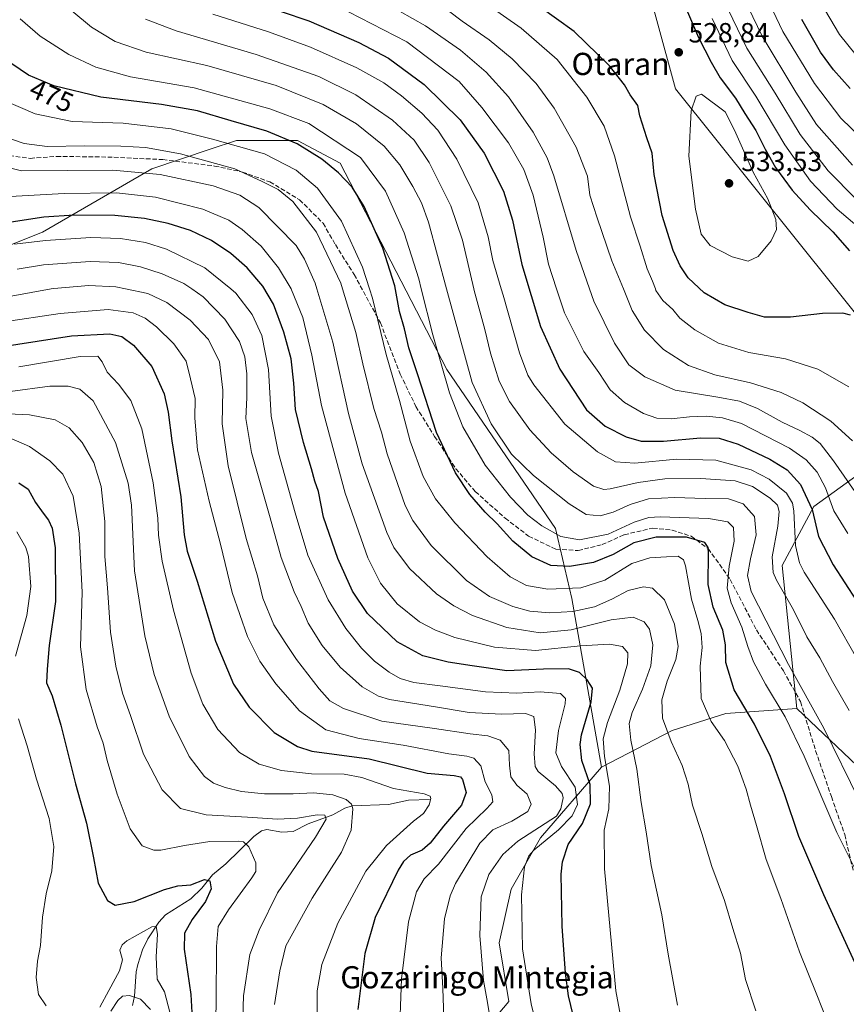
# Model space of a CAD drawing. Units: metres. Extents: x 596462 to 599881, y 4782325 to 4784688.
# Drawn here: x 597319 to 597617, y 4783779 to 4784134 of the extents above; entities that cross this region are included whole.
import ezdxf
from ezdxf.enums import TextEntityAlignment as Align

# ---------------------------------------------------------------- set-up
doc = ezdxf.new("R2010")
doc.units = ezdxf.units.M
doc.header["$MEASUREMENT"] = 0
doc.linetypes.add('DGN Style 3', pattern=[2.307223, 1.648017, -0.659207])
for name, color, linetype, lineweight in [('Arbolado forestal CxS', 92, 'Continuous', 0), ('Corriente natural lineal', 142, 'Continuous', 13), ('Curva de nivel maestra', 30, 'Continuous', 30), ('Curva de nivel normal', 30, 'Continuous', 0), ('Punto de cota en terreno', 7, 'Continuous', 0), ('Rótulo de curva de nivel directora', 7, 'Continuous', 0), ('Rótulo de punto de cota en terreno', 7, 'Continuous', 0), ('Senda', 7, 'DGN Style 3', 0), ('Texto cartográfico', 7, 'Continuous', 0)]:
    doc.layers.add(name, color=color, linetype=linetype, lineweight=lineweight)
doc.styles.add('Style-Arial', font='txt')

# ---------------------------------------------------------------- blocks, each defined once
blk = doc.blocks.new('*U7')
at = {"layer": 'Arbolado forestal CxS', "color": 92, "linetype": 'Continuous', "lineweight": 0}
for points in [[(597633.0753, 4783853.8163, 488.7931), (597599.3939, 4783885.7465, 482.0197), (597594.1415, 4783937.2939, 491.1271), (597605.5709, 4783958.6055, 499.6235), (597626.7131, 4783973.8645, 514.6841)], [(597627.8941, 4784018.9969, 524.8073), (597555.6839, 4784109.0703, 528.35), (597521.6749, 4784233.5883, 533.1885), (597480.9155, 4784342.2171, 536.9878), (597450.2469, 4784411.1409, 526.1607), (597439.4787, 4784431.1355, 520.1377), (597418.6877, 4784446.3753, 514.41), (597392.2799, 4784458.2661, 512.726), (597370.2575, 4784472.1977, 513.3584), (597303.7205, 4784542.6039, 517.8268), (597293.1661, 4784569.8615, 518.1169), (597294.1689, 4784614.6739, 510.8035), (597289.5055, 4784632.3067, 513.6087), (597277.5645, 4784650.5019, 520.9459), (597839.0679, 4784658.6022, 327.7062)]]:
    blk.add_polyline3d(points, dxfattribs=at)
blk = doc.blocks.new('5PATER')
at = {"layer": 'Punto de cota en terreno', "linetype": 'Continuous', "lineweight": 0}
h = blk.add_hatch(color=51, dxfattribs=at)
edge = h.paths.add_edge_path()
edge.add_ellipse((0, 0), major_axis=(-0.11, -0.111), ratio=0.999422, start_angle=0, end_angle=360)

msp = doc.modelspace()

# ---------------------------------------------------------------- linework, layer by layer
at = {"layer": 'Arbolado forestal CxS', "color": 92, "linetype": 'Continuous', "lineweight": 0}
for points in [[(597024.3947, 4784163.9193, 364.2451), (597193.9727, 4784165.7147, 430.9614), (597343.2243, 4784153.3513, 488.3044), (597366.9675, 4784171.8141, 494.4562), (597390.6385, 4784237.5271, 495.0234), (597404.7085, 4784266.5407, 501.9406), (597432.8483, 4784292.9165, 516.5103), (597456.2893, 4784316.0543, 527.8692), (597480.9155, 4784342.2171, 536.9878), (597521.6749, 4784233.5883, 533.1885), (597555.6839, 4784109.0703, 528.35), (597627.8941, 4784018.9969, 524.8073)], [(597480.9155, 4784342.2171, 536.9878), (597521.6749, 4784233.5883, 533.1885), (597555.6839, 4784109.0703, 528.35), (597627.8941, 4784018.9969, 524.8073), (597635.5655, 4783996.3671, 522.271), (597626.7131, 4783973.8645, 514.6841), (597605.5709, 4783958.6055, 499.6235), (597594.1415, 4783937.2939, 491.1271), (597599.3939, 4783885.7465, 482.0197)], [(597529.0305, 4783864.6419, 453.1222), (597518.2563, 4783925.4339, 469.3593), (597512.4137, 4783950.6605, 480.9557), (597473.2029, 4784007.8885, 480.2187), (597434.7445, 4784082.2903, 476.7228), (597419.3727, 4784090.4513, 476.0227), (597397.3841, 4784090.4513, 471.8818), (597387.9297, 4784087.2803, 468.3225), (597366.8247, 4784080.2023, 461.5924), (597327.4851, 4784057.3975, 448.1769), (597277.2585, 4784037.4337, 434.9608), (597215.5073, 4783999.3309, 396.8692), (597168.9699, 4783962.3313, 361.0324), (597141.9435, 4783955.9643, 350.3779), (597087.5293, 4783966.1791, 337.9212), (597053.9877, 4783971.7929, 320.4424), (597024.9621, 4783970.9129, 314.6043), (596995.9379, 4783962.1199, 315.102), (596974.1743, 4783953.8021, 316.2084)], [(597141.9435, 4783955.9643, 350.3779), (597168.9699, 4783962.3313, 361.0324), (597215.5073, 4783999.3309, 396.8692), (597277.2585, 4784037.4337, 434.9608), (597327.4851, 4784057.3975, 448.1769), (597366.8247, 4784080.2023, 461.5924), (597387.9297, 4784087.2803, 468.3225), (597397.3841, 4784090.4513, 471.8818), (597419.3727, 4784090.4513, 476.0227), (597434.7445, 4784082.2903, 476.7228), (597473.2029, 4784007.8885, 480.2187), (597512.4137, 4783950.6605, 480.9557), (597518.2563, 4783925.4339, 469.3593), (597529.0305, 4783864.6419, 453.1222), (597507.0417, 4783839.1399, 441.3861), (597496.4883, 4783820.6733, 442.9963), (597492.0907, 4783801.3275, 441.6924), (597495.6093, 4783780.2227, 441.8939), (597485.9349, 4783768.7909, 438.2991)], [(597626.7131, 4783973.8645, 514.6841), (597605.5709, 4783958.6055, 499.6235), (597594.1415, 4783937.2939, 491.1271), (597599.3939, 4783885.7465, 482.0197), (597573.8873, 4783883.9875, 471.888), (597554.5369, 4783877.8321, 465.2972), (597529.0305, 4783864.6419, 453.1222), (597518.2563, 4783925.4339, 469.3593), (597512.4137, 4783950.6605, 480.9557), (597473.2029, 4784007.8885, 480.2187), (597434.7445, 4784082.2903, 476.7228), (597419.3727, 4784090.4513, 476.0227), (597397.3841, 4784090.4513, 471.8818), (597387.9297, 4784087.2803, 468.3225), (597366.8247, 4784080.2023, 461.5924), (597327.4851, 4784057.3975, 448.1769), (597277.2585, 4784037.4337, 434.9608), (597215.5073, 4783999.3309, 396.8692), (597168.9699, 4783962.3313, 361.0324), (597141.9435, 4783955.9643, 350.3779)], [(597485.9349, 4783768.7909, 438.2991), (597495.6093, 4783780.2227, 441.8939), (597492.0907, 4783801.3275, 441.6924), (597496.4883, 4783820.6733, 442.9963), (597507.0417, 4783839.1399, 441.3861), (597529.0305, 4783864.6419, 453.1222), (597554.5369, 4783877.8321, 465.2972), (597573.8873, 4783883.9875, 471.888), (597599.3939, 4783885.7465, 482.0197), (597633.0753, 4783853.8163, 488.7931)], [(597599.3939, 4783885.7465, 482.0197), (597573.8873, 4783883.9875, 471.888), (597554.5369, 4783877.8321, 465.2972), (597529.0305, 4783864.6419, 453.1222)], [(597599.3939, 4783885.7465, 482.0197), (597573.8873, 4783883.9875, 471.888), (597554.5369, 4783877.8321, 465.2972), (597529.0305, 4783864.6419, 453.1222)], [(597599.3939, 4783885.7465, 482.0197), (597633.0753, 4783853.8163, 488.7931), (597656.8667, 4783816.6377, 489.1634), (597690.2687, 4783801.4909, 497.4443), (597755.9813, 4783734.5633, 509.672), (597787.6211, 4783687.1051, 519.988), (597796.1407, 4783662.7685, 523.9892), (597794.9241, 4783611.6603, 525.1184), (597797.3585, 4783571.5035, 526.0344), (597829.6003, 4783482.1413, 550.3887)], [(597599.3939, 4783885.7465, 482.0197), (597633.0753, 4783853.8163, 488.7931), (597656.8667, 4783816.6377, 489.1634), (597690.2687, 4783801.4909, 497.4443), (597755.9813, 4783734.5633, 509.672), (597787.6211, 4783687.1051, 519.988), (597796.1407, 4783662.7685, 523.9892), (597794.9241, 4783611.6603, 525.1184), (597797.3585, 4783571.5035, 526.0344), (597829.6003, 4783482.1413, 550.3887)], [(597529.0305, 4783864.6419, 453.1222), (597507.0417, 4783839.1399, 441.3861), (597496.4883, 4783820.6733, 442.9963), (597492.0907, 4783801.3275, 441.6924), (597495.6093, 4783780.2227, 441.8939), (597485.9349, 4783768.7909, 438.2991)], [(597529.0305, 4783864.6419, 453.1222), (597507.0417, 4783839.1399, 441.3861), (597496.4883, 4783820.6733, 442.9963), (597492.0907, 4783801.3275, 441.6924), (597495.6093, 4783780.2227, 441.8939), (597485.9349, 4783768.7909, 438.2991)]]:
    msp.add_polyline3d(points, dxfattribs=at)
at = {"layer": 'Corriente natural lineal', "color": 142, "linetype": 'Continuous', "lineweight": 13}
msp.add_polyline3d([(597467, 4783853, 420.412), (597459.4225, 4783852.7525, 419.2068), (597452.2549, 4783851.1893, 417.8497), (597439.1144, 4783850.7227, 414.8599), (597436.5105, 4783849.9036, 413.7516), (597432.1225, 4783847.5024, 411.3417), (597423.2914, 4783844.2541, 410.3155), (597417.7762, 4783841.5226, 408.8965), (597413.7108, 4783841.272, 408.5384), (597408.3002, 4783842.141, 408.6803), (597406.458, 4783841.7013, 408.2674), (597403.6575, 4783839.6911, 406.708), (597393.6106, 4783829.7826, 401.7245), (597388.7099, 4783825.8834, 400.8243), (597384.8554, 4783821.0428, 399.7639), (597380.9331, 4783817.156, 398.4043), (597371.8106, 4783811.4174, 396.7552), (597369.4413, 4783808.8164, 396.5388), (597365.4421, 4783802.836, 394.8769), (597363.4944, 4783798.8009, 393.8433), (597361.8264, 4783793.5919, 392.8784), (597361.2179, 4783790.8921, 392.644), (597360.6538, 4783782.1331, 390.8286), (597359.9607, 4783778.7852, 390.0408)], dxfattribs=at)
at = {"layer": 'Curva de nivel maestra', "color": 30, "linetype": 'Continuous', "lineweight": 30, "flags": 128}
for points, elevation in [([(597557.16, 4784143.6401), (597563.94, 4784127.5601), (597568.49, 4784118.6801), (597571.75, 4784112.9601), (597577.38, 4784105.6601), (597580.71, 4784100.1601), (597584.6, 4784094.0801), (597587.98, 4784087.2601), (597591.77, 4784080.7501), (597597.74, 4784072.5801), (597604.27, 4784065.4401), (597612.38, 4784057.5501), (597618.48, 4784050.6501)], 525), ([(597413.48, 4784136.9301), (597423.44, 4784133.5301), (597441.57, 4784125.7201), (597452.17, 4784120.0501), (597465.1, 4784110.6001), (597478.04, 4784097.8501), (597486.74, 4784085.8801), (597493.7, 4784072.1801), (597496.96, 4784061.7801), (597500.34, 4784045.7301), (597506.98, 4784023.4401), (597513.95, 4784008.0201), (597523.6, 4783993.4401), (597530.32, 4783987.5001), (597537.96, 4783983.6401), (597543.29, 4783982.0801), (597551.31, 4783982.0801), (597564.68, 4783983.2701), (597571.4, 4783983.1501), (597578.33, 4783980.9701), (597589.74, 4783975.6601), (597595.94, 4783971.7501), (597600.78, 4783966.5201), (597604.98, 4783957.5101), (597607.27, 4783947.7901), (597612.56, 4783937.5501), (597629.41, 4783911.5801)], 500), ([(597618.83, 4784027.5501), (597616.03, 4784028.2601), (597608.74, 4784028.1101), (597597.16, 4784026.8001), (597587.83, 4784026.8101), (597581.84, 4784028.4401), (597573.47, 4784031.1701), (597566.02, 4784035.5201), (597560.26, 4784040.9701), (597557.4, 4784045.2301), (597554.83, 4784050.7601), (597550.85, 4784063.3501), (597548.04, 4784078.2001), (597547.33, 4784085.8101), (597545.38, 4784091.3801), (597542.81, 4784099.3201), (597542.06, 4784103.0001), (597539.34, 4784106.8501), (597537.29, 4784110.4401), (597531.87, 4784117.3501), (597519.19, 4784129.6801), (597506.39, 4784138.8701)], 525), ([(597618.69, 4784109.1101), (597612.6, 4784115.8601), (597608.01, 4784122.2101), (597601.26, 4784133.9901)], 500), ([(597620.38, 4783794.3201), (597609.17, 4783818.6801), (597600.14, 4783839.7001), (597595, 4783855.0201), (597589.98, 4783868.4701), (597584.18, 4783880.1401), (597576.84, 4783892.4701), (597573.78, 4783902.3501), (597573.7, 4783908.6901), (597572.74, 4783914.0101), (597569.28, 4783922.3101), (597567.51, 4783930.5101), (597567.62, 4783941.7401), (597567.51, 4783943.7901), (597566.21, 4783945.5401), (597559.69, 4783947.5001), (597548.72, 4783947.5601), (597540.64, 4783945.5101), (597533.17, 4783941.3101), (597526.17, 4783938.3701), (597517.51, 4783936.9201), (597510.68, 4783937.3001), (597503.86, 4783940.4601), (597497.03, 4783946.0901), (597491.35, 4783952.2801), (597487.06, 4783956.5001), (597481.49, 4783962.8801), (597476.36, 4783970.6601), (597469.52, 4783985.2501), (597462.68, 4784006.3801), (597459.48, 4784015.7601), (597457.93, 4784022.5801), (597456.17, 4784028.7801), (597454.54, 4784038.0201), (597450.12, 4784051.6001), (597443.45, 4784066.6001), (597439.06, 4784073.6501), (597434.15, 4784078.8301), (597428.17, 4784083.7201), (597419.23, 4784089.2801), (597408.35, 4784093.8301), (597395.43, 4784097.4801), (597383.31, 4784101.1001), (597370.42, 4784103.4101), (597348.45, 4784106.0501), (597331.5, 4784110.0701), (597322.44, 4784113.9901), (597316.38, 4784118.0301)], 475), ([(597518.82, 4783775.3001), (597517.05, 4783782.3201), (597515.99, 4783790.4501), (597514.8, 4783807.3201), (597514.52, 4783826.1401), (597514.95, 4783830.5401), (597516.98, 4783836.8001), (597522.18, 4783844.4001), (597525.07, 4783851.4901), (597524.89, 4783858.4001), (597521.92, 4783867.0901), (597521.33, 4783872.8601), (597521.84, 4783876.3001), (597525.26, 4783888.2301), (597525.73, 4783893.0901), (597523.84, 4783896.0901), (597521.12, 4783898.7601), (597517.11, 4783900.0901), (597508.07, 4783899.9001), (597494.93, 4783899.3401), (597482.37, 4783901.1401), (597473.67, 4783902.5101), (597464.64, 4783904.8001), (597455.3, 4783909.8001), (597444.69, 4783920.0701), (597439.25, 4783928.0601), (597433.91, 4783939.8601), (597428.83, 4783954.7401), (597427.02, 4783963.9501), (597425.64, 4783967.7401), (597424.48, 4783972.1801), (597421.53, 4783981.5801), (597418.73, 4783993.5301), (597418.13, 4784002.9801), (597417.13, 4784011.7201), (597414.51, 4784021.3701), (597410.7, 4784031.5201), (597406.88, 4784037.9601), (597401.3, 4784044.5401), (597395.35, 4784049.7601), (597388.4, 4784054.3901), (597380.8, 4784057.9501), (597372.77, 4784060.5501), (597364.18, 4784062.3601), (597353.53, 4784063.4201), (597338.88, 4784063.4701), (597327.96, 4784062.7501), (597316.2, 4784060.9601)], 450), ([(597306.09, 4784015.1301), (597337.87, 4784020.0001), (597351.68, 4784020.8101), (597356.02, 4784019.8201), (597360.28, 4784016.7501), (597366.83, 4784008.9701), (597371.3, 4783999.1101), (597372.79, 4783992.5301), (597374.04, 4783982.2101), (597377.34, 4783962.0801), (597378.59, 4783948.4101), (597379.66, 4783942.4701), (597383.19, 4783931.6701), (597389.84, 4783910.0001), (597396.38, 4783894.5101), (597401.92, 4783886.2901), (597411.04, 4783877.1701), (597419.34, 4783872.0701), (597424.58, 4783870.4001), (597445.18, 4783867.6801), (597466.18, 4783862.5101), (597475.87, 4783861.6401), (597478.22, 4783861.1301), (597478.91, 4783860.2601), (597480.2, 4783855.5201), (597478.47, 4783850.9201), (597472.05, 4783843.4101), (597467.28, 4783837.2901), (597464.33, 4783834.7601), (597460.18, 4783832.9901), (597457.64, 4783830.6601), (597455.75, 4783827.5401), (597447.42, 4783810.5401), (597443.62, 4783797.4801), (597441.12, 4783777.3901)], 425), ([(597318.87, 4783967.1301), (597322.27, 4783964.7901), (597324.94, 4783960.0301), (597327.7, 4783956.2001), (597329.56, 4783953.6801), (597330.96, 4783950.8001), (597332.01, 4783943.6801), (597332.12, 4783924.3601), (597329.81, 4783908.4301), (597329.12, 4783899.9801), (597328.93, 4783895.0901), (597330.9, 4783890.3501), (597334.11, 4783879.8401), (597339.34, 4783858.6201), (597343.32, 4783844.5101), (597345.86, 4783831.9701), (597347.52, 4783822.8701), (597350.92, 4783816.6001), (597353.7, 4783814.8801), (597360.55, 4783816.3101), (597371.42, 4783820.5801), (597376.25, 4783821.8601), (597380.99, 4783822.2401), (597385.9, 4783824.1801), (597387.79, 4783823.6501), (597388.26, 4783820.8101), (597386.17, 4783816.2201), (597381.44, 4783809.7401), (597378.67, 4783804.8901), (597378.54, 4783799.0501), (597380.88, 4783782.7201), (597381.6, 4783769.7201)], 400)]:
    msp.add_lwpolyline(points, dxfattribs=dict(at, elevation=elevation))
at = {"layer": 'Curva de nivel normal', "color": 30, "linetype": 'Continuous', "lineweight": 0, "flags": 128}
for points, elevation in [([(597584.76, 4784149.99), (597594.39, 4784129.67), (597605.86, 4784110.99), (597615.31, 4784098.51), (597626.9, 4784087.28)], 505), ([(597478.55, 4784146.05), (597500.01, 4784130.92), (597513.08, 4784119.6), (597523.76, 4784105.99), (597529.95, 4784095.65), (597533.65, 4784084.94), (597539.5, 4784062.98), (597542.98, 4784052.33), (597545.53, 4784044.14), (597547.42, 4784039.78), (597548.4318, 4784036.9469), (597548.62, 4784036.42), (597551.14, 4784032.84), (597554.71, 4784029.5), (597557.3, 4784026.46), (597562.66, 4784022.18), (597571.18, 4784017.43), (597582.17, 4784014.02), (597595.32, 4784011.79), (597607.06, 4784008.09), (597618.23, 4784001.7)], 520), ([(597578.64, 4784145.31), (597586.96, 4784127.97), (597599.04, 4784107.89), (597606.53, 4784096.18), (597619.54, 4784081.5)], 510), ([(597622.32, 4783961.22), (597612.68, 4783975.06), (597607.83, 4783981.22), (597604.92, 4783983.6), (597600.57, 4783985.96), (597594.1, 4783988.92), (597585.25, 4783993.91), (597578.78, 4783996.57), (597570.91, 4783997.94), (597555.57, 4784000.44), (597544.62, 4784005.33), (597538.84, 4784009.58), (597533.7, 4784017.38), (597526.29, 4784032.5), (597524.729, 4784036.9469), (597519.88, 4784050.76), (597511.87, 4784077.68), (597509.37, 4784084.23), (597504.39, 4784093.44), (597495.46, 4784106.12), (597487.38, 4784115), (597478.21, 4784122.92), (597465.49, 4784131.77), (597446.85, 4784142.41)], 510), ([(597468.97, 4784140.84), (597478.82, 4784133.44), (597488.48, 4784126.68), (597496.75, 4784119.86), (597505.46, 4784110.94), (597511.94, 4784102.1), (597519.86, 4784088.08), (597524, 4784077.59), (597524.83, 4784070.69), (597527.44, 4784062.59), (597532.78, 4784047.03), (597536.9095, 4784036.9469), (597540.07, 4784029.23), (597544.48, 4784022.14), (597551.36, 4784015.18), (597560.38, 4784009.37), (597569.85, 4784006), (597582.68, 4784003.1), (597593.82, 4783999.67), (597601.58, 4783995.87), (597611.69, 4783989.3), (597619.48, 4783982.28)], 515), ([(597607.89, 4784140.39), (597614.83, 4784128.6), (597620.88, 4784121.12)], 495), ([(597338.02, 4784137.14), (597345.13, 4784131.25), (597353.66, 4784126.11), (597364.85, 4784122.31), (597386.7, 4784117.5), (597411.72, 4784110.19), (597428.64, 4784103.43), (597440.68, 4784096.49), (597450.6, 4784088.41), (597456.29, 4784081.71), (597461, 4784073.9), (597464.15, 4784068), (597466.58, 4784061), (597473.1668, 4784036.9469), (597482.4, 4784003.23), (597489.28, 4783988.36), (597496.56, 4783977.42), (597504.49, 4783969.7), (597517.32, 4783959.52), (597523.52, 4783955.69), (597528.54, 4783955.22), (597533.26, 4783956.49), (597539.3, 4783959.32), (597545.95, 4783961.28), (597555.3, 4783961.79), (597566.43, 4783961.43), (597574.79, 4783961.29), (597580.07, 4783959.58), (597584.19, 4783954.95), (597584.76, 4783948.36), (597582.68, 4783939.76), (597581.66, 4783933.69), (597583.01, 4783927.98), (597596.49, 4783901.66), (597609.23, 4783878.66), (597622.02, 4783852.55)], 485), ([(597629.1, 4783889.59), (597613.07, 4783917.93), (597602.12, 4783934.96), (597600.37, 4783938.28), (597598.98, 4783944.49), (597598.4, 4783956.95), (597597.9, 4783959.73), (597595.67, 4783963.35), (597589.46, 4783968.47), (597583.02, 4783971.82), (597570.23, 4783975.3), (597556.02, 4783975.59), (597541.04, 4783974.18), (597534, 4783974.62), (597527.58, 4783978.27), (597515.76, 4783988.24), (597504.55, 4784002.44), (597502.44, 4784005.91), (597499.41, 4784013.88), (597493.5, 4784034.7), (597492.8389, 4784036.9469), (597489.84, 4784047.14), (597488.16, 4784055.76), (597484.49, 4784068), (597476.84, 4784083.66), (597469.97, 4784094.14), (597464.24, 4784100.27), (597456.93, 4784106.5), (597450.53, 4784111.22), (597440.84, 4784116.56), (597424.1, 4784124), (597408.91, 4784129.53), (597388.89, 4784135.97)], 495), ([(597617.82, 4783948.87), (597612.82, 4783957), (597609.76, 4783965.28), (597606.81, 4783970.99), (597602.84, 4783975.35), (597596.76, 4783979.61), (597579.5, 4783988.46), (597572.68, 4783990.51), (597566.8, 4783991.17), (597560.71, 4783990.93), (597554.11, 4783990.14), (597548.99, 4783990.36), (597544.17, 4783992.04), (597537.36, 4783995.98), (597532.14, 4784000.58), (597528.02, 4784006.88), (597522.65, 4784014.44), (597515.69, 4784028.34), (597512.8341, 4784036.9469), (597509.86, 4784045.91), (597507.94, 4784055.64), (597504.37, 4784070.76), (597501.02, 4784079.97), (597495.48, 4784089.62), (597485.88, 4784102.36), (597477.68, 4784111.65), (597458.85, 4784126), (597433.55, 4784138.99)], 505), ([(597620.82, 4784069.28), (597610.73, 4784079.54), (597600.69, 4784092.6), (597591.62, 4784107.48), (597581.4, 4784123.66), (597574.72, 4784137.6)], 515), ([(597319.43, 4784134.22), (597326.65, 4784128.03), (597336.97, 4784121.45), (597346.7, 4784116.8), (597359.14, 4784113.38), (597382.19, 4784109.44), (597409.44, 4784101.86), (597423.54, 4784096.59), (597442.14, 4784084.29), (597451.1, 4784072.23), (597457.8, 4784057.16), (597463.12, 4784040.54), (597464.0321, 4784036.9469), (597468.24, 4784020.37), (597474.19, 4783999.5), (597479.07, 4783987.23), (597487.02, 4783973.51), (597496.16, 4783961.97), (597502.48, 4783955.44), (597507.52, 4783951.57), (597514.4, 4783947.71), (597521.07, 4783946.57), (597531.42, 4783948.59), (597540.77, 4783952.94), (597546.11, 4783954.59), (597550.15, 4783954.86), (597567.58, 4783954.26), (597574.59, 4783953.04), (597576.62, 4783950.97), (597576.85, 4783946.04), (597575.01, 4783937.09), (597574.37, 4783929.19), (597575.73, 4783923.8), (597579.61, 4783915.1), (597581.76, 4783908.16), (597583.84, 4783902.57), (597588.09, 4783894.5), (597595.26, 4783882.78), (597602.12, 4783868.64), (597613.86, 4783841.07), (597624.08, 4783820.65)], 480), ([(597364.6, 4784134.09), (597375.62, 4784129.89), (597404.51, 4784121.46), (597427.04, 4784113.53), (597440.42, 4784106.89), (597453.6, 4784097.74), (597461.52, 4784090.51), (597466.84, 4784082.53), (597474.66, 4784066.94), (597478.84, 4784054.48), (597482.9272, 4784036.9469), (597483.05, 4784036.42), (597486.96, 4784022.33), (597489.04, 4784013.75), (597492.09, 4784003.7), (597495.82, 4783996.45), (597503.14, 4783986.2), (597510.9, 4783977.87), (597518.78, 4783971.07), (597526.18, 4783965.88), (597529.89, 4783964.71), (597532.18, 4783964.89), (597542.17, 4783967.2), (597551.84, 4783968.55), (597564.84, 4783968.7), (597577.17, 4783967.87), (597583.5, 4783965.76), (597589.77, 4783961.55), (597592.41, 4783959), (597593.07, 4783956.71), (597592.54, 4783951.48), (597590.6, 4783940.38), (597590.96, 4783934.77), (597592.09, 4783932.02), (597598.2, 4783921.37), (597603.01, 4783911.56), (597607.79, 4783903.99), (597612.31, 4783895.55), (597618.29, 4783885.04)], 490), ([(597631.46, 4784050.88), (597614, 4784065.75), (597604.4, 4784075.73), (597595.06, 4784088.92), (597584.61, 4784106.43), (597576.15, 4784119.3), (597568.92, 4784134.4)], 520), ([(597610.26, 4783773.47), (597606.7, 4783782.64), (597600.4, 4783798.11), (597593.69, 4783817.36), (597588.36, 4783831.35), (597584.94, 4783843.65), (597582.7, 4783851.02), (597581.14, 4783856.76), (597579.59, 4783861.03), (597578.19, 4783865.04), (597573.37, 4783874.22), (597568.58, 4783881.1), (597564.93, 4783889.44), (597564.58, 4783901.09), (597565.28, 4783907.76), (597564.98, 4783912.8), (597563.79, 4783917.44), (597561.48, 4783925.12), (597559.34, 4783937.17), (597558.55, 4783939.34), (597556.61, 4783940.64), (597552.39, 4783940.42), (597546.4, 4783940.12), (597539.9, 4783937.98), (597530.23, 4783932.02), (597521.5, 4783929.23), (597509.62, 4783928.79), (597501.99, 4783930.16), (597496.1, 4783933.26), (597487.79, 4783940.44), (597476.18, 4783952.72), (597469.18, 4783961.36), (597464.67, 4783969.42), (597460.06, 4783982.1), (597456.22, 4783996.71), (597451.36, 4784013.35), (597446.47, 4784033.64), (597445.4092, 4784036.9469), (597442.89, 4784044.8), (597435.23, 4784061.42), (597426.58, 4784073.31), (597418.94, 4784079.74), (597407.52, 4784085.65), (597388.77, 4784090.88), (597373.89, 4784094.64), (597356.51, 4784096.63), (597338.1, 4784097.31), (597324.84, 4784099.98), (597313.44, 4784104.96)], 470), ([(597565.03, 4784107.18), (597563.2, 4784106.38), (597561.37, 4784101.12), (597560.49, 4784084.84), (597562.86, 4784065.64), (597564.9, 4784056.71), (597568.17, 4784052.66), (597576.11, 4784048.52), (597581.93, 4784046.98), (597585.47, 4784048.58), (597590.2, 4784054.33), (597592.13, 4784058.35), (597591.91, 4784061.92), (597589.03, 4784069.38), (597583.67, 4784079.03), (597577.02, 4784094.16), (597573.57, 4784100.72), (597565.03, 4784107.18)], 530), ([(597584.67, 4783776.92), (597580.97, 4783788.16), (597579.17, 4783797.69), (597576.35, 4783806.54), (597573.38, 4783816.63), (597568.83, 4783828.88), (597565.13, 4783840.79), (597561.86, 4783850.99), (597560.28, 4783858.47), (597558.1, 4783865.28), (597554.09, 4783873.93), (597551.04, 4783882.28), (597550.81, 4783888.96), (597552.7, 4783895.62), (597555.8, 4783903.41), (597556.6, 4783908.11), (597555.32, 4783916.17), (597551.7, 4783924.99), (597547.35, 4783929.09), (597544.12, 4783929.63), (597538.64, 4783928.29), (597532.77, 4783925.17), (597526.5, 4783922.39), (597518.68, 4783920.71), (597510.21, 4783920.25), (597503.19, 4783920.87), (597497.06, 4783922.52), (597488.65, 4783926.16), (597480.37, 4783931.93), (597467.64, 4783944.52), (597460.93, 4783953.57), (597458.19, 4783958.96), (597451.74, 4783977.5), (597449.73, 4783985.37), (597446.92, 4783993.86), (597442.91, 4784010), (597440.46, 4784021.23), (597435.622, 4784036.9469), (597434.99, 4784039), (597426.19, 4784057.44), (597417.72, 4784068.42), (597412.43, 4784072.74), (597406.66, 4784075.68), (597396.81, 4784080.24), (597377.2, 4784085.61), (597364.59, 4784087.86), (597355.71, 4784088.43), (597342.68, 4784088.52), (597329.16, 4784088.23), (597320.89, 4784089.34), (597313.18, 4784091.97)], 465), ([(597556.4, 4783778.9), (597553.06, 4783797.25), (597550.78, 4783811.42), (597546.89, 4783829.22), (597545.1, 4783841.41), (597543.36, 4783851.88), (597541.78, 4783863.96), (597539.57, 4783874.41), (597539, 4783880.4), (597540.09, 4783884.35), (597543.84, 4783892.73), (597546.74, 4783901.18), (597547.52, 4783908.73), (597546.29, 4783914.35), (597544.41, 4783917.04), (597540.41, 4783918.68), (597532.45, 4783917.71), (597518.08, 4783914.1), (597506.85, 4783913.04), (597494.88, 4783914.98), (597482.45, 4783919.3), (597475.77, 4783922.77), (597469.53, 4783927.14), (597459.72, 4783936.23), (597454.12, 4783943.79), (597451.63, 4783949.21), (597442.67, 4783973.94), (597437.8, 4783992.08), (597432.14, 4784017.72), (597426.3728, 4784036.9469), (597425.76, 4784038.99), (597421.98, 4784047.66), (597418.86, 4784052.57), (597405.4, 4784066.26), (597398.56, 4784070.71), (597388.97, 4784074.11), (597369.92, 4784078.22), (597352.85, 4784079.76), (597336.54, 4784079.66), (597319.87, 4784079.5), (597307.2, 4784082.63)], 460), ([(597315.76, 4784070.22), (597335.24, 4784071.37), (597354.13, 4784071.59), (597368.19, 4784070), (597385.24, 4784065.72), (597394.59, 4784061.74), (597399.48, 4784058.35), (597406.25, 4784052.32), (597412.54, 4784044.57), (597417.0792, 4784036.9469), (597417.25, 4784036.66), (597421.28, 4784026.68), (597424.58, 4784013.09), (597428.01, 4783995.01), (597436.53, 4783963.34), (597444.81, 4783940.03), (597449.29, 4783930.96), (597455.32, 4783923.49), (597463.35, 4783917.05), (597469.14, 4783913.97), (597476.16, 4783911.37), (597490.38, 4783907.84), (597505.21, 4783906.65), (597521.38, 4783908.34), (597531.95, 4783908.96), (597536.53, 4783908.08), (597538.52, 4783905.87), (597538.42, 4783901.84), (597535.64, 4783892.35), (597531.2, 4783880.69), (597529.64, 4783874.83), (597530.12, 4783868.53), (597531.94, 4783857.79), (597531.62, 4783849.68), (597529.92, 4783841.95), (597530.1, 4783827.99), (597534.21, 4783784.1), (597536.2, 4783773.08)], 455), ([(597509.04, 4783757.56), (597503.59, 4783779.44), (597500.51, 4783799.18), (597500.14, 4783818.61), (597501.21, 4783828.74), (597502.78, 4783832.72), (597504.56, 4783834.8), (597513.51, 4783842.06), (597518.47, 4783847.12), (597520.34, 4783851.24), (597519.57, 4783857.42), (597514.56, 4783864.86), (597512.55, 4783869.85), (597513.54, 4783877.84), (597515.95, 4783887.46), (597516.03, 4783889.38), (597514.18, 4783891.2), (597506.93, 4783891.84), (597498.52, 4783891.35), (597487.18, 4783891.74), (597470.84, 4783893.97), (597461.38, 4783895.12), (597456.47, 4783896.55), (597452.41, 4783898.9), (597447.13, 4783902.87), (597442.52, 4783907.57), (597436.88, 4783914.63), (597430.48, 4783924.88), (597423.18, 4783940.99), (597418.6, 4783956.32), (597412.49, 4783977.78), (597409.93, 4783991.07), (597408.89, 4784007.92), (597406.56, 4784020.16), (597403.1, 4784027.72), (597397.16, 4784035.43), (597395.2997, 4784036.9469), (597386, 4784044.53), (597372.11, 4784051.24), (597364.54, 4784053.68), (597355.56, 4784055.16), (597344.93, 4784055.49), (597328.58, 4784054.46), (597317.38, 4784053.08)], 445), ([(597489.95, 4783767.47), (597487.96, 4783779.85), (597486.46, 4783787.82), (597485.16, 4783804.05), (597485.64, 4783817.88), (597488.36, 4783826), (597493.42, 4783833.14), (597498.83, 4783838.03), (597512.84, 4783847.03), (597514.38, 4783849.62), (597515.24, 4783853.63), (597514.85, 4783855.15), (597512.42, 4783857.93), (597506.21, 4783863.05), (597505.12, 4783864.92), (597504.69, 4783869.41), (597505.25, 4783878.03), (597504.64, 4783882.87), (597501.62, 4783883.98), (597492.93, 4783883.78), (597481.29, 4783884.31), (597469.12, 4783886.33), (597452.6, 4783888.99), (597448.56, 4783890.22), (597442.73, 4783893.56), (597434.84, 4783900.67), (597428.32, 4783908.5), (597423.28, 4783916.57), (597420.73, 4783922.48), (597418.15, 4783927.88), (597413.45, 4783940.14), (597409.56, 4783954.43), (597402.82, 4783977.97), (597400.79, 4783990.27), (597401.14, 4783997.88), (597401.17, 4784006.35), (597400.45, 4784012.52), (597398.48, 4784017.96), (597393.22, 4784026.02), (597385.34, 4784034.14), (597381.3168, 4784036.9469), (597378.46, 4784038.94), (597370.62, 4784042.42), (597362.82, 4784044.89), (597354.88, 4784046.43), (597344.62, 4784046.89), (597327.85, 4784045.61), (597318.28, 4784044.12)], 440), ([(597472.1, 4783774.43), (597471.77, 4783784.86), (597471.2, 4783795.98), (597472.37, 4783810.06), (597474.42, 4783818.28), (597476.4, 4783822.75), (597485.18, 4783837.31), (597489.86, 4783842.07), (597496.67, 4783845.16), (597502.5, 4783848.7), (597503.62, 4783851.36), (597502.25, 4783854.88), (597498.5, 4783858.11), (597496.34, 4783861.21), (597495.82, 4783865.35), (597495.61, 4783870.64), (597492.47, 4783874.39), (597487.97, 4783876), (597481.65, 4783876.62), (597468.82, 4783878.53), (597449.77, 4783881.27), (597436, 4783885.74), (597431.05, 4783888.53), (597427.21, 4783892.82), (597419.07, 4783903.39), (597414.91, 4783909.61), (597410.83, 4783915.99), (597406.87, 4783925.59), (597404.96, 4783933.57), (597400.86, 4783947.01), (597394.37, 4783973.19), (597392.29, 4783988.39), (597392.5, 4784000.5), (597391.24, 4784010.66), (597387.25, 4784018.76), (597380.74, 4784025.69), (597372.26, 4784032.12), (597365.39, 4784035.3), (597357.4057, 4784036.9469), (597353.9, 4784037.67), (597344.2, 4784038.22), (597331.49, 4784037.1), (597330.6307, 4784036.9469), (597308.87, 4784033.07)], 435), ([(597312.84, 4784024.97), (597333.86, 4784028.16), (597351.12, 4784029.49), (597360.13, 4784028.34), (597364.43, 4784026.46), (597368.54, 4784023.27), (597374.84, 4784017.17), (597379.22, 4784010.95), (597380.86, 4784004.51), (597382.53, 4783997.46), (597382.39, 4783990.39), (597383.37, 4783979.01), (597387.55, 4783960.48), (597391.63, 4783944.96), (597395.81, 4783927.64), (597401.42, 4783911.78), (597405.86, 4783902.88), (597411.53, 4783894.67), (597420.1, 4783884.95), (597429.64, 4783878.1), (597441.58, 4783874.94), (597457.47, 4783872.57), (597474, 4783869.45), (597480.47, 4783868.66), (597483.01, 4783867.88), (597485.46, 4783865.19), (597487.02, 4783859.37), (597489.41, 4783854.63), (597489.79, 4783852.22), (597487.7, 4783849.75), (597480.18, 4783842.51), (597470.18, 4783829.67), (597465.12, 4783824.42), (597462.35, 4783819.72), (597459.43, 4783808.97), (597456.93, 4783788.36), (597456.06, 4783765.6)], 430), ([(597426.38, 4783765.84), (597426.49, 4783784.01), (597428.22, 4783793.52), (597433.97, 4783808.44), (597444, 4783827.2), (597451.46, 4783836.48), (597461.2, 4783845.14), (597464.86, 4783847.95), (597466.85, 4783851.12), (597467.45, 4783853.41), (597467.2, 4783854.25), (597465.08, 4783855.03), (597454.05, 4783857), (597442.62, 4783860.98), (597436.22, 4783862.18), (597424.42, 4783862.24), (597413.65, 4783863.48), (597405.55, 4783865.71), (597398.48, 4783869.97), (597390.66, 4783878.26), (597385.22, 4783887.33), (597381.03, 4783898.46), (597374.64, 4783921.25), (597370.65, 4783938.93), (597369.26, 4783948.24), (597368.99, 4783954.34), (597367.38, 4783967.05), (597363.32, 4783986.5), (597359.34, 4783996.72), (597354.86, 4784002.68), (597350.81, 4784007), (597348.97, 4784010.67), (597347.36, 4784012.74), (597340.99, 4784012.55), (597318.9, 4784008.84)], 420), ([(597315.76, 4784000.04), (597330.09, 4784001.88), (597336.76, 4784001.98), (597340.88, 4784000.86), (597345.78, 4783996.68), (597353.73, 4783981.68), (597358.37, 4783966.96), (597359.58, 4783959.01), (597360.58, 4783935.34), (597364.36, 4783912.02), (597367.73, 4783898.02), (597373.07, 4783882.99), (597380.3, 4783868.5), (597385.83, 4783861.28), (597389.14, 4783858.83), (597393.34, 4783857.27), (597399.23, 4783855.91), (597407.51, 4783855.05), (597417.8, 4783855.06), (597425.15, 4783855.46), (597432.15, 4783854.7), (597436.95, 4783853), (597438.91, 4783851.29), (597439.37, 4783849.67), (597438.71, 4783841.92), (597435.24, 4783834.06), (597424.63, 4783817.48), (597415.24, 4783800.3), (597413.02, 4783791.27), (597411.05, 4783779.09)], 415), ([(597309.63, 4783992.25), (597322.76, 4783991.65), (597332.01, 4783989.74), (597337.02, 4783986.85), (597341.73, 4783981.59), (597345.94, 4783974.42), (597348.56, 4783965.81), (597349.9, 4783953.12), (597349.98, 4783940.55), (597350.84, 4783929.29), (597351.92, 4783913.24), (597353.84, 4783901.07), (597356.31, 4783891.32), (597359.17, 4783883.24), (597363.9, 4783869.36), (597370.62, 4783856.43), (597377.19, 4783849.74), (597386.47, 4783847.42), (597401.31, 4783846.62), (597412.14, 4783845.92), (597419.34, 4783846.22), (597426.51, 4783847.5), (597429.21, 4783847.38), (597429.74, 4783845.96), (597425.88, 4783839.43), (597412.23, 4783819.41), (597405.53, 4783805.9), (597402.25, 4783797.2), (597399.94, 4783782.24), (597399.18, 4783758.04)], 410), ([(597389.8, 4783769.11), (597390.08, 4783779.92), (597390.18, 4783800.07), (597390.84, 4783807.29), (597394.47, 4783813.25), (597402.9, 4783824.75), (597404.32, 4783827.1), (597404.42, 4783830.16), (597401.8, 4783835.94), (597399.97, 4783837.75), (597398.12, 4783838.05), (597387.74, 4783837.91), (597378.68, 4783836.42), (597370.15, 4783834.7), (597367.61, 4783834.8), (597363.42, 4783836.34), (597359.01, 4783842.48), (597354.37, 4783854.92), (597350.77, 4783867.04), (597349.34, 4783873.35), (597347.2, 4783879.13), (597343.24, 4783892.69), (597341.15, 4783908.02), (597341.7, 4783927.68), (597340.66, 4783949.01), (597338.5, 4783962.32), (597334.8, 4783970.22), (597330.12, 4783975.06), (597322.73, 4783980.16), (597315.27, 4783983.4)], 405), ([(597317.76, 4783904.67), (597321.83, 4783919.35), (597323.28, 4783929.7), (597322.37, 4783940.52), (597321.4, 4783943.78), (597318.18, 4783949.44)], 395), ([(597328.79, 4783778.62), (597325.98, 4783782.8), (597325.19, 4783788.9), (597325.7, 4783794.7), (597326.7, 4783800.43), (597327.42, 4783810.59), (597328.8, 4783818.96), (597330.79, 4783827.28), (597331.55, 4783836.09), (597329.87, 4783846.19), (597325.32, 4783860.3), (597321.97, 4783872.34), (597318.8, 4783882.02)], 395), ([(597373.37, 4783776.43), (597371.39, 4783783.65), (597368.84, 4783788.25), (597368.38, 4783796.28), (597368.97, 4783804.48), (597368.4, 4783807.26), (597366.83, 4783807.17), (597357.9, 4783802.06), (597356.18, 4783800.68), (597355.39, 4783798.75), (597356.26, 4783795.24), (597355.27, 4783791.24), (597351.4, 4783784.16), (597348.07, 4783778.16)], 395), ([(597352.07, 4783776.7), (597354.61, 4783780.57), (597356.25, 4783782.12), (597358.82, 4783782.42), (597362.82, 4783781.03), (597366.38, 4783777.31)], 390)]:
    msp.add_lwpolyline(points, dxfattribs=dict(at, elevation=elevation))
at = {"layer": 'Senda', "color": 7, "linetype": 'DGN Style 3', "lineweight": 0}
msp.add_polyline3d([(597313.2477, 4784085.2969, 465.3898), (597323.0413, 4784084.0043, 472.882), (597332.5219, 4784084.7177, 474.4201), (597353.2303, 4784084.4365, 478.2892), (597370.7865, 4784083.5439, 475.5554), (597389.5085, 4784081.2351, 482.6389), (597399.6073, 4784079.0805, 486.9834), (597409.4419, 4784075.5003, 485.6406), (597420.1707, 4784069.0673, 491.2193), (597428.6291, 4784060.5911, 495.399), (597433.0539, 4784052.9125, 497.0535), (597439.8229, 4784042.1241, 497.3168), (597449.2781, 4784024.7761, 499.9941), (597456.4423, 4784006.2513, 497.6914), (597462.0783, 4783994.5801, 500.6874), (597468.8475, 4783983.7917, 501.1038), (597476.4901, 4783972.1493, 500.1326), (597483.5067, 4783963.9415, 495.2246), (597494.2891, 4783954.3547, 490.6053), (597502.7189, 4783947.8887, 493.8678), (597512.5703, 4783943.1537, 486.3303), (597520.6213, 4783942.7027, 489.9883), (597529.2207, 4783944.8255, 489.5678), (597537.2223, 4783948.3835, 489.457), (597547.5397, 4783950.8197, 480.6934), (597554.4575, 4783950.0637, 484.2762), (597561.3879, 4783947.8639, 495.4808), (597567.4899, 4783943.3751, 502.1825), (597575.4171, 4783932.3035, 498.4756), (597584.8851, 4783914.1007, 507.2164), (597594.5799, 4783899.3443, 509.9539), (597600.7847, 4783888.2591, 511.7012), (597606.2149, 4783870.5647, 512.2786), (597611.9129, 4783854.0295, 515.7715), (597616.7089, 4783840.3361, 513.5058), (597619.7741, 4783827.2063, 514.5675)], dxfattribs=at)

# ---------------------------------------------------------------- block references
at = {"layer": 'Arbolado forestal CxS', "color": 92, "linetype": 'Continuous', "lineweight": 0}
msp.add_blockref('*U7', (0, 0), dxfattribs=at)
at = {"layer": 'Punto de cota en terreno', "color": 7, "linetype": 'Continuous', "lineweight": 0, "xscale": 10, "yscale": 10, "zscale": 10}
for p in [(597556.86, 4784122.22, 528.84), (597575, 4784075, 533.53)]:
    msp.add_blockref('5PATER', p, dxfattribs=at)

# ---------------------------------------------------------------- texts
at = {"layer": 'Rótulo de curva de nivel directora', "color": 7, "linetype": 'Continuous', "lineweight": 0, "style": 'Style-Arial'}
msp.add_text('475', height=7, rotation=336.603214, dxfattribs=at).set_placement((597330.7566, 4784106.5417), align=Align.MIDDLE_CENTER)
at = {"layer": 'Rótulo de punto de cota en terreno', "color": 7, "linetype": 'Continuous', "lineweight": 0, "style": 'Style-Arial'}
for s, p in [('528,84', (597560.3878, 4784125.7478)), ('533,53', (597579.4097, 4784079.4097))]:
    msp.add_text(s, height=7, dxfattribs=at).set_placement(p)
at = {"layer": 'Texto cartográfico', "color": 7, "linetype": 'Continuous', "lineweight": 0, "style": 'Style-Arial'}
for s, p in [('Otaran', (597535.8963, 4784118.0201)), ('Gozaringo Mintegia', (597484.1095, 4783788.9401))]:
    msp.add_text(s, height=8, dxfattribs=at).set_placement(p, align=Align.MIDDLE_CENTER)

doc.saveas('drawing.dxf')
